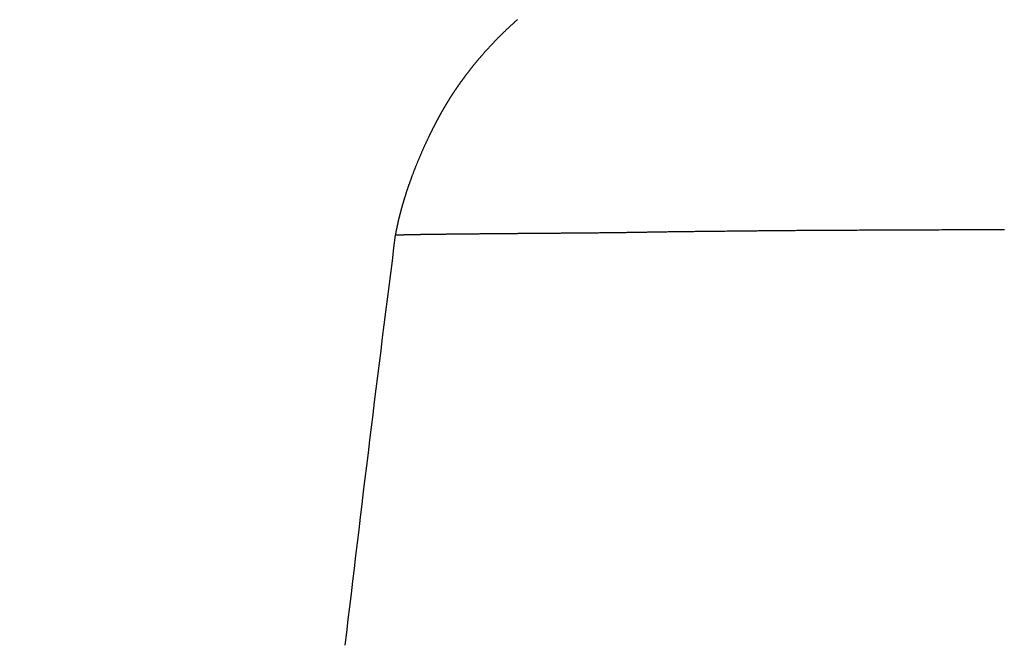
# Model space of a CAD drawing. Extents: x 63 to 559, y 20 to 397.
# Drawn here: x 100 to 138, y 57 to 81 of the extents above; entities that cross this region are included whole.
import ezdxf

# ---------------------------------------------------------------- set-up
doc = ezdxf.new("R2010")
doc.units = 0
doc.header["$LTSCALE"] = 25.4
doc.header["$MEASUREMENT"] = 0
doc.layers.get('0').update_dxf_attribs({"linetype": 'CONTINUOUS'})
doc.layers.get('DEFPOINTS').update_dxf_attribs({"linetype": 'CONTINUOUS'})
doc.layers.add('MEASURE', color=9, linetype='CONTINUOUS')
doc.styles.add('AD-STANDARD', font='romans.shx', dxfattribs={"width": 0.8, "bigfont": 'bigfont.shx'})
doc.dimstyles.new('AD-STANDARD', dxfattribs={"dimscale": 4, "dimtxt": 3.5, "dimasz": 2.5, "dimexe": 2, "dimexo": 1, "dimgap": 0.5, "dimtad": 1, "dimdec": 4, "dimdsep": 46, "dimtxsty": 'STANDARD', "dimcen": 0, "dimclrd": 9, "dimclre": 9, "dimclrt": 2, "dimadec": 0, "dimazin": 0, "dimtfac": 1, "dimtdec": 4, "dimtmove": 0, "dimatfit": 3, "dimfxl": 1, "dimtolj": 1, "dimarcsym": 0})

# ---------------------------------------------------------------- blocks, each defined once
blk = doc.blocks.new('*D20')
at = {"layer": 'DEFPOINTS', "color": 0, "linetype": 'Continuous'}
for p in [(110.755, 104.493), (69.827, 40.991), (147.455, 40.991)]:
    blk.add_point(p, dxfattribs=at)
at = {"layer": 'MEASURE', "color": 9, "linetype": 'Continuous'}
for p, q in [((109.255, 104.493), (66.827, 104.493)), ((69.827, 100.743), (69.827, 44.741)), ((145.955, 40.991), (66.827, 40.991))]:
    blk.add_line(p, q, dxfattribs=at)
for points in [[(69.202, 100.743), (70.452, 100.743), (69.827, 104.493)], [(69.202, 44.741), (70.452, 44.741), (69.827, 40.991)]]:
    blk.add_solid(points, dxfattribs=at)
at = {"layer": 'MEASURE', "color": 2, "linetype": 'Continuous', "insert": (66.452, 72.742), "char_height": 5.25, "attachment_point": 5, "rotation": 90, "style": 'AD-STANDARD'}
blk.add_mtext('\\A1;63～68', dxfattribs=at)

msp = doc.modelspace()

# ---------------------------------------------------------------- linework, layer by layer
msp.add_polyline3d([(119.235, 80.7701, 0), (119.22, 80.757, 0), (119.205, 80.7439, 0), (119.191, 80.7308, 0), (119.176, 80.7176, 0), (119.161, 80.7044, 0), (119.146, 80.6911, 0), (119.131, 80.6778, 0), (119.116, 80.6644, 0), (119.101, 80.651, 0), (119.086, 80.6375, 0), (119.071, 80.6241, 0), (119.056, 80.6105, 0), (119.041, 80.597, 0), (119.026, 80.5834, 0), (119.011, 80.5697, 0), (118.996, 80.5561, 0), (118.981, 80.5424, 0), (118.966, 80.5286, 0), (118.952, 80.5149, 0), (118.937, 80.5011, 0), (118.922, 80.4873, 0), (118.907, 80.4735, 0), (118.892, 80.4596, 0), (118.877, 80.4458, 0), (118.863, 80.4319, 0), (118.848, 80.418, 0), (118.833, 80.4041, 0), (118.818, 80.3902, 0), (118.804, 80.3763, 0), (118.789, 80.3623, 0), (118.775, 80.3484, 0), (118.76, 80.3344, 0), (118.746, 80.3205, 0), (118.731, 80.3065, 0), (118.717, 80.2926, 0), (118.702, 80.2786, 0), (118.688, 80.2647, 0), (118.674, 80.2507, 0), (118.659, 80.2368, 0), (118.645, 80.2229, 0), (118.631, 80.209, 0), (118.617, 80.1951, 0), (118.603, 80.1812, 0), (118.589, 80.1673, 0), (118.575, 80.1534, 0), (118.561, 80.1396, 0), (118.547, 80.1258, 0), (118.533, 80.112, 0), (118.52, 80.0982, 0), (118.506, 80.0844, 0), (118.492, 80.0706, 0), (118.479, 80.0569, 0), (118.465, 80.0431, 0), (118.452, 80.0294, 0), (118.438, 80.0157, 0), (118.425, 80.002, 0), (118.412, 79.9883, 0), (118.398, 79.9746, 0), (118.385, 79.9609, 0), (118.372, 79.9473, 0), (118.359, 79.9336, 0), (118.346, 79.92, 0), (118.333, 79.9064, 0), (118.32, 79.8928, 0), (118.307, 79.8792, 0), (118.294, 79.8656, 0), (118.281, 79.852, 0), (118.268, 79.8385, 0), (118.255, 79.8249, 0), (118.243, 79.8114, 0), (118.23, 79.7978, 0), (118.217, 79.7843, 0), (118.205, 79.7708, 0), (118.192, 79.7573, 0), (118.18, 79.7438, 0), (118.167, 79.7303, 0), (118.155, 79.7169, 0), (118.142, 79.7034, 0), (118.13, 79.69, 0), (118.118, 79.6765, 0), (118.105, 79.6631, 0), (118.093, 79.6497, 0), (118.081, 79.6363, 0), (118.069, 79.6229, 0), (118.057, 79.6095, 0), (118.045, 79.5961, 0), (118.033, 79.5828, 0), (118.021, 79.5695, 0), (118.009, 79.5561, 0), (117.997, 79.5428, 0), (117.985, 79.5295, 0), (117.973, 79.5162, 0), (117.962, 79.503, 0), (117.95, 79.4897, 0), (117.938, 79.4765, 0), (117.927, 79.4632, 0), (117.915, 79.45, 0), (117.903, 79.4368, 0), (117.892, 79.4236, 0), (117.88, 79.4105, 0), (117.869, 79.3973, 0), (117.858, 79.3842, 0), (117.846, 79.3711, 0), (117.835, 79.358, 0), (117.824, 79.3449, 0), (117.813, 79.3319, 0), (117.801, 79.3188, 0), (117.79, 79.3058, 0), (117.779, 79.2928, 0), (117.768, 79.2798, 0), (117.757, 79.2668, 0), (117.746, 79.2539, 0), (117.735, 79.241, 0), (117.725, 79.2281, 0), (117.714, 79.2152, 0), (117.703, 79.2023, 0), (117.692, 79.1895, 0), (117.682, 79.1766, 0), (117.671, 79.1638, 0), (117.66, 79.151, 0), (117.65, 79.1383, 0), (117.639, 79.1255, 0), (117.629, 79.1128, 0), (117.618, 79.1001, 0), (117.608, 79.0874, 0), (117.598, 79.0747, 0), (117.587, 79.0621, 0), (117.577, 79.0495, 0), (117.567, 79.0369, 0), (117.557, 79.0243, 0), (117.547, 79.0118, 0), (117.537, 78.9992, 0), (117.527, 78.9867, 0), (117.516, 78.9742, 0), (117.507, 78.9618, 0), (117.497, 78.9493, 0), (117.487, 78.9369, 0), (117.477, 78.9245, 0), (117.467, 78.9121, 0), (117.457, 78.8998, 0), (117.448, 78.8874, 0), (117.438, 78.8751, 0), (117.428, 78.8628, 0), (117.419, 78.8506, 0), (117.409, 78.8383, 0), (117.4, 78.8261, 0), (117.39, 78.8139, 0), (117.381, 78.8018, 0), (117.371, 78.7896, 0), (117.362, 78.7775, 0), (117.353, 78.7654, 0), (117.343, 78.7534, 0), (117.334, 78.7413, 0), (117.325, 78.7293, 0), (117.316, 78.7173, 0), (117.307, 78.7053, 0), (117.298, 78.6933, 0), (117.288, 78.6814, 0), (117.279, 78.6695, 0), (117.271, 78.6576, 0), (117.262, 78.6458, 0), (117.253, 78.6339, 0), (117.244, 78.6221, 0), (117.235, 78.6103, 0), (117.226, 78.5986, 0), (117.218, 78.5868, 0), (117.209, 78.5751, 0), (117.2, 78.5634, 0), (117.192, 78.5517, 0), (117.183, 78.5401, 0), (117.174, 78.5285, 0), (117.166, 78.5169, 0), (117.157, 78.5053, 0), (117.149, 78.4938, 0), (117.141, 78.4822, 0), (117.132, 78.4707, 0), (117.124, 78.4593, 0), (117.116, 78.4478, 0), (117.107, 78.4364, 0), (117.099, 78.425, 0), (117.091, 78.4136, 0), (117.083, 78.4022, 0), (117.075, 78.3909, 0), (117.066, 78.3796, 0), (117.058, 78.3683, 0), (117.05, 78.3571, 0), (117.042, 78.3458, 0), (117.034, 78.3346, 0), (117.027, 78.3234, 0), (117.019, 78.3123, 0), (117.011, 78.3011, 0), (117.003, 78.29, 0), (116.995, 78.2789, 0), (116.988, 78.2679, 0), (116.98, 78.2569, 0), (116.972, 78.2458, 0), (116.965, 78.2349, 0), (116.957, 78.2239, 0), (116.949, 78.213, 0), (116.942, 78.2021, 0), (116.934, 78.1912, 0), (116.927, 78.1804, 0), (116.92, 78.1696, 0), (116.912, 78.1588, 0), (116.905, 78.148, 0), (116.897, 78.1373, 0), (116.89, 78.1266, 0), (116.883, 78.1159, 0), (116.876, 78.1053, 0), (116.869, 78.0947, 0), (116.861, 78.0841, 0), (116.854, 78.0735, 0), (116.847, 78.063, 0), (116.84, 78.0525, 0), (116.833, 78.0421, 0), (116.826, 78.0317, 0), (116.819, 78.0213, 0), (116.813, 78.0109, 0), (116.806, 78.0006, 0), (116.799, 77.9903, 0), (116.792, 77.98, 0), (116.785, 77.9698, 0), (116.779, 77.9596, 0), (116.772, 77.9494, 0), (116.765, 77.9393, 0), (116.759, 77.9292, 0), (116.752, 77.9191, 0), (116.746, 77.9091, 0), (116.739, 77.8991, 0), (116.733, 77.8891, 0), (116.726, 77.8792, 0), (116.72, 77.8693, 0), (116.714, 77.8594, 0), (116.707, 77.8496, 0), (116.701, 77.8398, 0), (116.695, 77.8301, 0), (116.688, 77.8204, 0), (116.682, 77.8107, 0), (116.676, 77.801, 0), (116.67, 77.7914, 0), (116.664, 77.7819, 0), (116.658, 77.7723, 0), (116.652, 77.7628, 0), (116.646, 77.7533, 0), (116.64, 77.7438, 0), (116.634, 77.7344, 0), (116.628, 77.725, 0), (116.622, 77.7156, 0), (116.617, 77.7062, 0), (116.611, 77.6969, 0), (116.605, 77.6876, 0), (116.599, 77.6783, 0), (116.594, 77.6691, 0), (116.588, 77.6598, 0), (116.582, 77.6506, 0), (116.577, 77.6414, 0), (116.571, 77.6322, 0), (116.565, 77.623, 0), (116.56, 77.6139, 0), (116.554, 77.6048, 0), (116.549, 77.5956, 0), (116.543, 77.5865, 0), (116.538, 77.5775, 0), (116.532, 77.5684, 0), (116.527, 77.5593, 0), (116.521, 77.5503, 0), (116.516, 77.5412, 0), (116.51, 77.5322, 0), (116.505, 77.5232, 0), (116.5, 77.5142, 0), (116.494, 77.5051, 0), (116.489, 77.4961, 0), (116.484, 77.4872, 0), (116.478, 77.4782, 0), (116.473, 77.4692, 0), (116.468, 77.4602, 0), (116.462, 77.4512, 0), (116.457, 77.4422, 0), (116.452, 77.4333, 0), (116.447, 77.4243, 0), (116.441, 77.4153, 0), (116.436, 77.4063, 0), (116.431, 77.3974, 0), (116.426, 77.3884, 0), (116.421, 77.3794, 0), (116.415, 77.3704, 0), (116.41, 77.3614, 0), (116.405, 77.3524, 0), (116.4, 77.3434, 0), (116.395, 77.3343, 0), (116.389, 77.3253, 0), (116.384, 77.3162, 0), (116.379, 77.3071, 0), (116.374, 77.298, 0), (116.369, 77.2889, 0), (116.364, 77.2797, 0), (116.358, 77.2705, 0), (116.353, 77.2613, 0), (116.348, 77.2521, 0), (116.343, 77.2428, 0), (116.337, 77.2335, 0), (116.332, 77.2241, 0), (116.327, 77.2147, 0), (116.322, 77.2053, 0), (116.316, 77.1958, 0), (116.311, 77.1862, 0), (116.306, 77.1766, 0), (116.3, 77.167, 0), (116.295, 77.1573, 0), (116.29, 77.1475, 0), (116.284, 77.1377, 0), (116.279, 77.1279, 0), (116.273, 77.1179, 0), (116.268, 77.1079, 0), (116.262, 77.0978, 0), (116.257, 77.0877, 0), (116.251, 77.0775, 0), (116.246, 77.0672, 0), (116.24, 77.0569, 0), (116.234, 77.0464, 0), (116.229, 77.0359, 0), (116.223, 77.0253, 0), (116.217, 77.0146, 0), (116.211, 77.0038, 0), (116.205, 76.993, 0), (116.2, 76.9821, 0), (116.194, 76.971, 0), (116.188, 76.9599, 0), (116.182, 76.9487, 0), (116.176, 76.9374, 0), (116.17, 76.926, 0), (116.164, 76.9146, 0), (116.157, 76.903, 0), (116.151, 76.8913, 0), (116.145, 76.8796, 0), (116.139, 76.8677, 0), (116.133, 76.8558, 0), (116.126, 76.8437, 0), (116.12, 76.8316, 0), (116.114, 76.8193, 0), (116.107, 76.8069, 0), (116.101, 76.7945, 0), (116.094, 76.7819, 0), (116.088, 76.7693, 0), (116.081, 76.7565, 0), (116.074, 76.7436, 0), (116.068, 76.7306, 0), (116.061, 76.7175, 0), (116.054, 76.7043, 0), (116.047, 76.691, 0), (116.04, 76.6775, 0), (116.034, 76.664, 0), (116.027, 76.6503, 0), (116.02, 76.6365, 0), (116.013, 76.6226, 0), (116.005, 76.6085, 0), (115.998, 76.5943, 0), (115.991, 76.58, 0), (115.984, 76.5656, 0), (115.977, 76.5509, 0), (115.969, 76.5362, 0), (115.962, 76.5213, 0), (115.954, 76.5062, 0), (115.947, 76.491, 0), (115.939, 76.4756, 0), (115.932, 76.4601, 0), (115.924, 76.4443, 0), (115.916, 76.4284, 0), (115.908, 76.4124, 0), (115.9, 76.3961, 0), (115.892, 76.3797, 0), (115.884, 76.3631, 0), (115.876, 76.3463, 0), (115.868, 76.3293, 0), (115.86, 76.3121, 0), (115.851, 76.2947, 0), (115.843, 76.2771, 0), (115.835, 76.2594, 0), (115.826, 76.2414, 0), (115.817, 76.2232, 0), (115.809, 76.2049, 0), (115.8, 76.1864, 0), (115.791, 76.1676, 0), (115.782, 76.1487, 0), (115.773, 76.1296, 0), (115.765, 76.1103, 0), (115.755, 76.0908, 0), (115.746, 76.0712, 0), (115.737, 76.0513, 0), (115.728, 76.0313, 0), (115.719, 76.0111, 0), (115.709, 75.9907, 0), (115.7, 75.9701, 0), (115.691, 75.9494, 0), (115.681, 75.9284, 0), (115.672, 75.9073, 0), (115.662, 75.8861, 0), (115.653, 75.8647, 0), (115.643, 75.8431, 0), (115.633, 75.8215, 0), (115.624, 75.7997, 0), (115.614, 75.7778, 0), (115.604, 75.7559, 0), (115.595, 75.7338, 0), (115.585, 75.7117, 0), (115.576, 75.6895, 0), (115.566, 75.6673, 0), (115.556, 75.645, 0), (115.547, 75.6227, 0), (115.537, 75.6005, 0), (115.528, 75.5782, 0), (115.518, 75.556, 0), (115.509, 75.5338, 0), (115.5, 75.5117, 0), (115.49, 75.4896, 0), (115.481, 75.4675, 0), (115.472, 75.4456, 0), (115.463, 75.4237, 0), (115.454, 75.4019, 0), (115.445, 75.3802, 0), (115.436, 75.3586, 0), (115.427, 75.3371, 0), (115.418, 75.3157, 0), (115.41, 75.2945, 0), (115.401, 75.2734, 0), (115.393, 75.2524, 0), (115.384, 75.2316, 0), (115.376, 75.211, 0), (115.368, 75.1905, 0), (115.36, 75.1702, 0), (115.352, 75.1501, 0), (115.344, 75.1302, 0), (115.336, 75.1104, 0), (115.329, 75.0908, 0), (115.321, 75.0714, 0), (115.313, 75.0522, 0), (115.306, 75.0331, 0), (115.299, 75.0142, 0), (115.292, 74.9954, 0), (115.284, 74.9768, 0), (115.277, 74.9584, 0), (115.27, 74.9401, 0), (115.263, 74.922, 0), (115.257, 74.904, 0), (115.25, 74.8862, 0), (115.243, 74.8685, 0), (115.237, 74.8509, 0), (115.23, 74.8335, 0), (115.224, 74.8163, 0), (115.217, 74.7991, 0), (115.211, 74.7822, 0), (115.205, 74.7653, 0), (115.199, 74.7486, 0), (115.193, 74.732, 0), (115.187, 74.7155, 0), (115.181, 74.6992, 0), (115.175, 74.683, 0), (115.169, 74.6669, 0), (115.163, 74.6509, 0), (115.158, 74.635, 0), (115.152, 74.6193, 0), (115.146, 74.6036, 0), (115.141, 74.5881, 0), (115.136, 74.5727, 0), (115.13, 74.5574, 0), (115.125, 74.5422, 0), (115.119, 74.5271, 0), (115.114, 74.5121, 0), (115.109, 74.4972, 0), (115.104, 74.4824, 0), (115.099, 74.4677, 0), (115.094, 74.4531, 0), (115.089, 74.4386, 0), (115.084, 74.4242, 0), (115.079, 74.4099, 0), (115.074, 74.3957, 0), (115.069, 74.3815, 0), (115.065, 74.3674, 0), (115.06, 74.3535, 0), (115.055, 74.3396, 0), (115.051, 74.3257, 0), (115.046, 74.312, 0), (115.041, 74.2983, 0), (115.037, 74.2847, 0), (115.032, 74.2712, 0), (115.028, 74.2578, 0), (115.024, 74.2444, 0), (115.019, 74.2311, 0), (115.015, 74.2179, 0), (115.011, 74.2048, 0), (115.006, 74.1917, 0), (115.002, 74.1787, 0), (114.998, 74.1658, 0), (114.994, 74.1529, 0), (114.99, 74.1401, 0), (114.986, 74.1274, 0), (114.982, 74.1147, 0), (114.978, 74.1021, 0), (114.974, 74.0895, 0), (114.97, 74.0771, 0), (114.966, 74.0647, 0), (114.962, 74.0523, 0), (114.958, 74.04, 0), (114.954, 74.0278, 0), (114.95, 74.0156, 0), (114.947, 74.0035, 0), (114.943, 73.9914, 0), (114.939, 73.9794, 0), (114.936, 73.9674, 0), (114.932, 73.9555, 0), (114.928, 73.9437, 0), (114.925, 73.9319, 0), (114.921, 73.9202, 0), (114.918, 73.9085, 0), (114.914, 73.8968, 0), (114.911, 73.8852, 0), (114.907, 73.8737, 0), (114.904, 73.8622, 0), (114.9, 73.8507, 0), (114.897, 73.8393, 0), (114.894, 73.828, 0), (114.89, 73.8167, 0), (114.887, 73.8054, 0), (114.884, 73.7942, 0), (114.88, 73.783, 0), (114.877, 73.7719, 0), (114.874, 73.7608, 0), (114.871, 73.7497, 0), (114.868, 73.7387, 0), (114.864, 73.7277, 0), (114.861, 73.7168, 0), (114.858, 73.7059, 0), (114.855, 73.695, 0), (114.852, 73.6842, 0), (114.849, 73.6734, 0), (114.846, 73.6627, 0), (114.843, 73.652, 0), (114.84, 73.6413, 0), (114.837, 73.6307, 0), (114.834, 73.6201, 0), (114.831, 73.6095, 0), (114.828, 73.599, 0), (114.825, 73.5885, 0), (114.822, 73.578, 0), (114.82, 73.5676, 0), (114.817, 73.5572, 0), (114.814, 73.5468, 0), (114.811, 73.5364, 0), (114.808, 73.5261, 0), (114.806, 73.5158, 0), (114.803, 73.5056, 0), (114.8, 73.4953, 0), (114.797, 73.4851, 0), (114.795, 73.4749, 0), (114.792, 73.4648, 0), (114.789, 73.4546, 0), (114.787, 73.4445, 0), (114.784, 73.4344, 0), (114.781, 73.4244, 0), (114.779, 73.4144, 0), (114.776, 73.4044, 0), (114.774, 73.3944, 0), (114.771, 73.3845, 0), (114.768, 73.3746, 0), (114.766, 73.3647, 0), (114.763, 73.3549, 0), (114.761, 73.345, 0), (114.758, 73.3353, 0), (114.756, 73.3255, 0), (114.753, 73.3158, 0), (114.751, 73.3061, 0), (114.749, 73.2964, 0), (114.746, 73.2868, 0), (114.744, 73.2772, 0), (114.741, 73.2676, 0), (114.739, 73.2581, 0), (114.737, 73.2486, 0), (114.734, 73.2391, 0), (114.732, 73.2297, 0), (114.73, 73.2203, 0), (114.728, 73.2109, 0), (114.725, 73.2016, 0), (114.723, 73.1923, 0), (114.721, 73.183, 0), (114.719, 73.1738, 0), (114.717, 73.1646, 0), (114.714, 73.1555, 0), (114.712, 73.1463, 0), (114.71, 73.1372, 0), (114.708, 73.1282, 0), (114.706, 73.1192, 0), (114.704, 73.1102, 0), (114.702, 73.1013, 0), (114.7, 73.0924, 0), (114.698, 73.0835, 0), (114.696, 73.0747, 0), (114.694, 73.0659, 0), (114.692, 73.0571, 0), (114.69, 73.0484, 0), (114.688, 73.0397, 0), (114.686, 73.0311, 0), (114.684, 73.0225, 0), (114.682, 73.0139, 0), (114.68, 73.0054, 0), (114.678, 72.9969, 0), (114.676, 72.9884, 0), (114.675, 72.98, 0), (114.673, 72.9715, 0), (114.671, 72.9631, 0), (114.669, 72.9548, 0), (114.667, 72.9464, 0), (114.665, 72.9381, 0), (114.664, 72.9297, 0), (114.662, 72.9214, 0), (114.66, 72.9131, 0), (114.658, 72.9049, 0), (114.657, 72.8966, 0), (114.655, 72.8883, 0), (114.653, 72.8801, 0), (114.652, 72.8718, 0), (114.65, 72.8636, 0), (114.648, 72.8554, 0), (114.647, 72.8471, 0), (114.645, 72.8389, 0), (114.643, 72.8307, 0), (114.641, 72.8224, 0), (114.64, 72.8142, 0), (114.638, 72.8059, 0), (114.636, 72.7977, 0), (114.635, 72.7894, 0), (114.633, 72.7811, 0), (114.632, 72.7728, 0), (114.63, 72.7645, 0), (114.628, 72.7562, 0), (114.627, 72.7478, 0), (114.625, 72.7395, 0), (114.623, 72.7311, 0), (114.622, 72.7227, 0), (114.62, 72.7143, 0), (114.618, 72.7058, 0), (114.617, 72.6973, 0), (114.615, 72.6888, 0), (114.613, 72.6803, 0), (114.612, 72.6717, 0), (114.61, 72.6631, 0), (114.608, 72.6544, 0), (114.607, 72.6458, 0), (114.605, 72.637, 0), (114.603, 72.6283, 0), (114.602, 72.6195, 0), (114.6, 72.6106, 0), (114.598, 72.6018, 0), (114.597, 72.5928, 0)])
at = {"color": 8}
msp.add_polyline3d([(114.597, 72.5931, 0), (114.597, 72.5933, 0), (114.597, 72.5936, 0), (114.598, 72.5938, 0), (114.598, 72.5941, 0), (114.599, 72.5944, 0), (114.6, 72.5946, 0), (114.601, 72.5949, 0), (114.602, 72.5951, 0), (114.603, 72.5954, 0), (114.605, 72.5956, 0), (114.606, 72.5959, 0), (114.608, 72.5961, 0), (114.61, 72.5964, 0), (114.611, 72.5967, 0), (114.613, 72.5969, 0), (114.615, 72.5972, 0), (114.618, 72.5974, 0), (114.62, 72.5977, 0), (114.622, 72.5979, 0), (114.625, 72.5982, 0), (114.628, 72.5984, 0), (114.631, 72.5987, 0), (114.634, 72.5989, 0), (114.637, 72.5992, 0), (114.64, 72.5994, 0), (114.643, 72.5997, 0), (114.647, 72.5999, 0), (114.65, 72.6002, 0), (114.654, 72.6004, 0), (114.658, 72.6007, 0), (114.662, 72.6009, 0), (114.666, 72.6012, 0), (114.67, 72.6014, 0), (114.674, 72.6017, 0), (114.679, 72.6019, 0), (114.683, 72.6022, 0), (114.688, 72.6024, 0), (114.693, 72.6027, 0), (114.698, 72.6029, 0), (114.703, 72.6032, 0), (114.708, 72.6034, 0), (114.713, 72.6037, 0), (114.719, 72.6039, 0), (114.724, 72.6042, 0), (114.73, 72.6044, 0), (114.736, 72.6046, 0), (114.742, 72.6049, 0), (114.748, 72.6051, 0), (114.754, 72.6054, 0), (114.76, 72.6056, 0), (114.766, 72.6059, 0), (114.773, 72.6061, 0), (114.78, 72.6064, 0), (114.786, 72.6066, 0), (114.793, 72.6069, 0), (114.8, 72.6071, 0), (114.807, 72.6073, 0), (114.815, 72.6076, 0), (114.822, 72.6078, 0), (114.83, 72.6081, 0), (114.837, 72.6083, 0), (114.845, 72.6086, 0), (114.853, 72.6088, 0), (114.861, 72.6091, 0), (114.869, 72.6093, 0), (114.877, 72.6095, 0), (114.886, 72.6098, 0), (114.894, 72.61, 0), (114.903, 72.6103, 0), (114.912, 72.6105, 0), (114.92, 72.6108, 0), (114.929, 72.611, 0), (114.939, 72.6112, 0), (114.948, 72.6115, 0), (114.957, 72.6117, 0), (114.967, 72.612, 0), (114.976, 72.6122, 0), (114.986, 72.6124, 0), (114.996, 72.6127, 0), (115.006, 72.6129, 0), (115.016, 72.6132, 0), (115.026, 72.6134, 0), (115.037, 72.6137, 0), (115.047, 72.6139, 0), (115.058, 72.6141, 0), (115.068, 72.6144, 0), (115.079, 72.6146, 0), (115.09, 72.6149, 0), (115.101, 72.6151, 0), (115.113, 72.6153, 0), (115.124, 72.6156, 0), (115.135, 72.6158, 0), (115.147, 72.6161, 0), (115.159, 72.6163, 0), (115.17, 72.6166, 0), (115.182, 72.6168, 0), (115.195, 72.617, 0), (115.207, 72.6173, 0), (115.219, 72.6175, 0), (115.232, 72.6178, 0), (115.244, 72.618, 0), (115.257, 72.6182, 0), (115.27, 72.6185, 0), (115.283, 72.6187, 0), (115.296, 72.619, 0), (115.309, 72.6192, 0), (115.322, 72.6194, 0), (115.336, 72.6197, 0), (115.349, 72.6199, 0), (115.363, 72.6202, 0), (115.377, 72.6204, 0), (115.391, 72.6206, 0), (115.405, 72.6209, 0), (115.419, 72.6211, 0), (115.433, 72.6214, 0), (115.448, 72.6216, 0), (115.462, 72.6218, 0), (115.477, 72.6221, 0), (115.492, 72.6223, 0), (115.506, 72.6226, 0), (115.522, 72.6228, 0), (115.537, 72.6231, 0), (115.552, 72.6233, 0), (115.567, 72.6235, 0), (115.583, 72.6238, 0), (115.599, 72.624, 0), (115.614, 72.6243, 0), (115.63, 72.6245, 0), (115.646, 72.6247, 0), (115.662, 72.625, 0), (115.679, 72.6252, 0), (115.695, 72.6255, 0), (115.712, 72.6257, 0), (115.728, 72.6259, 0), (115.745, 72.6262, 0), (115.762, 72.6264, 0), (115.779, 72.6267, 0), (115.796, 72.6269, 0), (115.813, 72.6272, 0), (115.831, 72.6274, 0), (115.848, 72.6276, 0), (115.866, 72.6279, 0), (115.884, 72.6281, 0), (115.901, 72.6284, 0), (115.919, 72.6286, 0), (115.937, 72.6288, 0), (115.956, 72.6291, 0), (115.974, 72.6293, 0), (115.993, 72.6296, 0), (116.011, 72.6298, 0), (116.03, 72.6301, 0), (116.049, 72.6303, 0), (116.068, 72.6305, 0), (116.087, 72.6308, 0), (116.106, 72.631, 0), (116.125, 72.6313, 0), (116.145, 72.6315, 0), (116.164, 72.6318, 0), (116.184, 72.632, 0), (116.204, 72.6323, 0), (116.224, 72.6325, 0), (116.244, 72.6327, 0), (116.264, 72.633, 0), (116.284, 72.6332, 0), (116.305, 72.6335, 0), (116.325, 72.6337, 0), (116.346, 72.634, 0), (116.367, 72.6342, 0), (116.388, 72.6345, 0), (116.409, 72.6347, 0), (116.43, 72.6349, 0), (116.451, 72.6352, 0), (116.473, 72.6354, 0), (116.494, 72.6357, 0), (116.516, 72.6359, 0), (116.538, 72.6362, 0), (116.56, 72.6364, 0), (116.582, 72.6367, 0), (116.604, 72.6369, 0), (116.626, 72.6372, 0), (116.648, 72.6374, 0), (116.671, 72.6377, 0), (116.694, 72.6379, 0), (116.716, 72.6381, 0), (116.739, 72.6384, 0), (116.762, 72.6386, 0), (116.785, 72.6389, 0), (116.809, 72.6391, 0), (116.832, 72.6394, 0), (116.855, 72.6396, 0), (116.879, 72.6399, 0), (116.903, 72.6401, 0), (116.927, 72.6404, 0), (116.951, 72.6406, 0), (116.975, 72.6409, 0), (116.999, 72.6411, 0), (117.023, 72.6414, 0), (117.048, 72.6416, 0), (117.072, 72.6419, 0), (117.097, 72.6421, 0), (117.122, 72.6424, 0), (117.147, 72.6426, 0), (117.172, 72.6429, 0), (117.197, 72.6431, 0), (117.222, 72.6434, 0), (117.248, 72.6436, 0), (117.273, 72.6439, 0), (117.299, 72.6441, 0), (117.325, 72.6444, 0), (117.351, 72.6447, 0), (117.377, 72.6449, 0), (117.403, 72.6452, 0), (117.429, 72.6454, 0), (117.456, 72.6457, 0), (117.482, 72.6459, 0), (117.509, 72.6462, 0), (117.536, 72.6464, 0), (117.563, 72.6467, 0), (117.59, 72.6469, 0), (117.617, 72.6472, 0), (117.644, 72.6475, 0), (117.671, 72.6477, 0), (117.699, 72.648, 0), (117.726, 72.6482, 0), (117.754, 72.6485, 0), (117.782, 72.6487, 0), (117.81, 72.649, 0), (117.838, 72.6492, 0), (117.866, 72.6495, 0), (117.895, 72.6498, 0), (117.923, 72.65, 0), (117.952, 72.6503, 0), (117.98, 72.6505, 0), (118.009, 72.6508, 0), (118.038, 72.6511, 0), (118.067, 72.6513, 0), (118.097, 72.6516, 0), (118.126, 72.6518, 0), (118.155, 72.6521, 0), (118.185, 72.6524, 0), (118.215, 72.6526, 0), (118.244, 72.6529, 0), (118.274, 72.6532, 0), (118.304, 72.6534, 0), (118.334, 72.6537, 0), (118.365, 72.6539, 0), (118.395, 72.6542, 0), (118.426, 72.6545, 0), (118.456, 72.6547, 0), (118.487, 72.655, 0), (118.518, 72.6553, 0), (118.549, 72.6555, 0), (118.58, 72.6558, 0), (118.611, 72.6561, 0), (118.643, 72.6563, 0), (118.674, 72.6566, 0), (118.706, 72.6569, 0), (118.738, 72.6571, 0), (118.769, 72.6574, 0), (118.801, 72.6577, 0), (118.833, 72.6579, 0), (118.866, 72.6582, 0), (118.898, 72.6585, 0), (118.93, 72.6587, 0), (118.963, 72.659, 0), (118.996, 72.6593, 0), (119.029, 72.6595, 0), (119.061, 72.6598, 0), (119.095, 72.6601, 0), (119.128, 72.6604, 0), (119.161, 72.6606, 0), (119.194, 72.6609, 0), (119.228, 72.6612, 0), (119.262, 72.6615, 0), (119.295, 72.6617, 0), (119.329, 72.662, 0), (119.363, 72.6623, 0), (119.398, 72.6626, 0), (119.432, 72.6628, 0), (119.466, 72.6631, 0), (119.501, 72.6634, 0), (119.535, 72.6637, 0), (119.57, 72.6639, 0), (119.605, 72.6642, 0), (119.64, 72.6645, 0), (119.675, 72.6648, 0), (119.71, 72.665, 0), (119.746, 72.6653, 0), (119.781, 72.6656, 0), (119.817, 72.6659, 0), (119.852, 72.6662, 0), (119.888, 72.6664, 0), (119.924, 72.6667, 0), (119.96, 72.667, 0), (119.996, 72.6673, 0), (120.033, 72.6676, 0), (120.069, 72.6679, 0), (120.106, 72.6681, 0), (120.142, 72.6684, 0), (120.179, 72.6687, 0), (120.216, 72.669, 0), (120.253, 72.6693, 0), (120.29, 72.6696, 0), (120.327, 72.6699, 0), (120.365, 72.6701, 0), (120.402, 72.6704, 0), (120.44, 72.6707, 0), (120.478, 72.671, 0), (120.515, 72.6713, 0), (120.553, 72.6716, 0), (120.592, 72.6719, 0), (120.63, 72.6722, 0), (120.668, 72.6725, 0), (120.707, 72.6728, 0), (120.745, 72.6731, 0), (120.784, 72.6734, 0), (120.823, 72.6737, 0), (120.861, 72.674, 0), (120.901, 72.6743, 0), (120.94, 72.6746, 0), (120.979, 72.6749, 0), (121.018, 72.6752, 0), (121.058, 72.6755, 0), (121.097, 72.6759, 0), (121.137, 72.6762, 0), (121.177, 72.6765, 0), (121.217, 72.6768, 0), (121.257, 72.6772, 0), (121.297, 72.6775, 0), (121.337, 72.6778, 0), (121.378, 72.6782, 0), (121.418, 72.6785, 0), (121.459, 72.6788, 0), (121.5, 72.6792, 0), (121.54, 72.6796, 0), (121.581, 72.6799, 0), (121.622, 72.6803, 0), (121.663, 72.6806, 0), (121.705, 72.681, 0), (121.746, 72.6814, 0), (121.788, 72.6817, 0), (121.829, 72.6821, 0), (121.871, 72.6825, 0), (121.913, 72.6829, 0), (121.955, 72.6833, 0), (121.997, 72.6837, 0), (122.039, 72.6841, 0), (122.081, 72.6845, 0), (122.123, 72.6849, 0), (122.166, 72.6853, 0), (122.208, 72.6858, 0), (122.251, 72.6862, 0), (122.294, 72.6866, 0), (122.337, 72.6871, 0), (122.38, 72.6875, 0), (122.423, 72.688, 0), (122.466, 72.6884, 0), (122.509, 72.6889, 0), (122.553, 72.6894, 0), (122.596, 72.6898, 0), (122.64, 72.6903, 0), (122.683, 72.6908, 0), (122.727, 72.6913, 0), (122.771, 72.6918, 0), (122.815, 72.6923, 0), (122.859, 72.6928, 0), (122.904, 72.6934, 0), (122.948, 72.6939, 0), (122.992, 72.6944, 0), (123.037, 72.695, 0), (123.081, 72.6956, 0), (123.126, 72.6961, 0), (123.171, 72.6967, 0), (123.216, 72.6973, 0), (123.261, 72.6979, 0), (123.306, 72.6985, 0), (123.351, 72.6991, 0), (123.396, 72.6997, 0), (123.442, 72.7004, 0), (123.487, 72.701, 0), (123.533, 72.7017, 0), (123.578, 72.7023, 0), (123.624, 72.703, 0), (123.67, 72.7037, 0), (123.716, 72.7044, 0), (123.762, 72.7051, 0), (123.808, 72.7059, 0), (123.854, 72.7066, 0), (123.9, 72.7074, 0), (123.946, 72.7082, 0), (123.993, 72.709, 0), (124.039, 72.7098, 0), (124.086, 72.7107, 0), (124.132, 72.7115, 0), (124.179, 72.7124, 0), (124.226, 72.7133, 0), (124.273, 72.7142, 0), (124.32, 72.7151, 0), (124.367, 72.716, 0), (124.414, 72.7168, 0), (124.462, 72.7176, 0), (124.509, 72.7184, 0), (124.557, 72.7192, 0), (124.606, 72.72, 0), (124.654, 72.7207, 0), (124.702, 72.7214, 0), (124.751, 72.7221, 0), (124.8, 72.7228, 0), (124.849, 72.7235, 0), (124.898, 72.7242, 0), (124.948, 72.7249, 0), (124.997, 72.7256, 0), (125.047, 72.7263, 0), (125.097, 72.7269, 0), (125.147, 72.7276, 0), (125.197, 72.7282, 0), (125.247, 72.7289, 0), (125.298, 72.7295, 0), (125.349, 72.7301, 0), (125.399, 72.7308, 0), (125.45, 72.7314, 0), (125.502, 72.732, 0), (125.553, 72.7326, 0), (125.605, 72.7332, 0), (125.656, 72.7338, 0), (125.708, 72.7344, 0), (125.76, 72.735, 0), (125.812, 72.7356, 0), (125.865, 72.7362, 0), (125.917, 72.7368, 0), (125.97, 72.7374, 0), (126.023, 72.738, 0), (126.076, 72.7386, 0), (126.129, 72.7391, 0), (126.182, 72.7397, 0), (126.236, 72.7403, 0), (126.289, 72.7409, 0), (126.343, 72.7415, 0), (126.397, 72.742, 0), (126.451, 72.7426, 0), (126.506, 72.7432, 0), (126.56, 72.7438, 0), (126.615, 72.7443, 0), (126.67, 72.7449, 0), (126.724, 72.7455, 0), (126.78, 72.7461, 0), (126.835, 72.7467, 0), (126.89, 72.7472, 0), (126.946, 72.7478, 0), (127.002, 72.7484, 0), (127.058, 72.749, 0), (127.114, 72.7496, 0), (127.17, 72.7502, 0), (127.226, 72.7507, 0), (127.283, 72.7513, 0), (127.34, 72.7519, 0), (127.397, 72.7525, 0), (127.454, 72.7531, 0), (127.511, 72.7537, 0), (127.568, 72.7543, 0), (127.626, 72.7549, 0), (127.684, 72.7555, 0), (127.741, 72.7562, 0), (127.799, 72.7568, 0), (127.857, 72.7574, 0), (127.915, 72.758, 0), (127.973, 72.7586, 0), (128.031, 72.7592, 0), (128.089, 72.7598, 0), (128.147, 72.7604, 0), (128.205, 72.7611, 0), (128.263, 72.7617, 0), (128.321, 72.7623, 0), (128.379, 72.7629, 0), (128.437, 72.7635, 0), (128.495, 72.7641, 0), (128.553, 72.7647, 0), (128.612, 72.7653, 0), (128.671, 72.7658, 0), (128.73, 72.7664, 0), (128.79, 72.767, 0), (128.85, 72.7676, 0), (128.911, 72.7681, 0), (128.972, 72.7687, 0), (129.034, 72.7692, 0), (129.096, 72.7697, 0), (129.16, 72.7703, 0), (129.224, 72.7708, 0), (129.288, 72.7713, 0), (129.353, 72.7718, 0), (129.419, 72.7723, 0), (129.486, 72.7728, 0), (129.553, 72.7733, 0), (129.621, 72.7738, 0), (129.689, 72.7743, 0), (129.758, 72.7747, 0), (129.828, 72.7752, 0), (129.899, 72.7757, 0), (129.97, 72.7761, 0), (130.041, 72.7766, 0), (130.114, 72.777, 0), (130.186, 72.7775, 0), (130.26, 72.7779, 0), (130.334, 72.7783, 0), (130.409, 72.7788, 0), (130.484, 72.7792, 0), (130.56, 72.7796, 0), (130.637, 72.7801, 0), (130.714, 72.7805, 0), (130.792, 72.7809, 0), (130.87, 72.7814, 0), (130.949, 72.7818, 0), (131.029, 72.7822, 0), (131.109, 72.7826, 0), (131.19, 72.783, 0), (131.271, 72.7835, 0), (131.353, 72.7839, 0), (131.436, 72.7843, 0), (131.519, 72.7847, 0), (131.603, 72.7851, 0), (131.687, 72.7855, 0), (131.772, 72.786, 0), (131.858, 72.7864, 0), (131.944, 72.7868, 0), (132.031, 72.7872, 0), (132.118, 72.7876, 0), (132.206, 72.788, 0), (132.295, 72.7884, 0), (132.384, 72.7888, 0), (132.474, 72.7892, 0), (132.564, 72.7896, 0), (132.655, 72.79, 0), (132.746, 72.7904, 0), (132.839, 72.7908, 0), (132.931, 72.7912, 0), (133.025, 72.7916, 0), (133.118, 72.792, 0), (133.213, 72.7924, 0), (133.308, 72.7928, 0), (133.404, 72.7932, 0), (133.5, 72.7936, 0), (133.597, 72.794, 0), (133.694, 72.7944, 0), (133.792, 72.7948, 0), (133.89, 72.7952, 0), (133.99, 72.7956, 0), (134.089, 72.796, 0), (134.19, 72.7964, 0), (134.291, 72.7967, 0), (134.392, 72.7971, 0), (134.494, 72.7975, 0), (134.597, 72.7979, 0), (134.7, 72.7983, 0), (134.804, 72.7987, 0), (134.908, 72.7991, 0), (135.013, 72.7994, 0), (135.119, 72.7998, 0), (135.225, 72.8002, 0), (135.332, 72.8006, 0), (135.439, 72.801, 0), (135.547, 72.8014, 0), (135.655, 72.8017, 0), (135.765, 72.8021, 0), (135.874, 72.8025, 0), (135.984, 72.8029, 0), (136.095, 72.8032, 0), (136.206, 72.8036, 0), (136.318, 72.804, 0), (136.431, 72.8044, 0), (136.544, 72.8048, 0), (136.658, 72.8051, 0), (136.772, 72.8055, 0), (136.886, 72.8059, 0), (137.002, 72.8063, 0), (137.118, 72.8067, 0), (137.234, 72.807, 0), (137.351, 72.8074, 0), (137.468, 72.8078, 0), (137.587, 72.8082, 0), (137.705, 72.8086, 0)], dxfattribs=at)
at = {"linetype": 'Continuous'}
msp.add_arc((1536.51865, -109.6603), 1433.55443, 172.69599684, 173.32242333, dxfattribs=at)

# ---------------------------------------------------------------- dimensions: what is measured, and where the dimension line sits
at = {"layer": 'MEASURE', "linetype": 'Continuous'}
dim = msp.add_linear_dim(base=(69.8275, 40.9907), p1=(110.75485, 104.49335), p2=(147.45497, 40.9907), angle=90, text='63～68', dimstyle='AD-STANDARD', override={"dimscale": 1.5, "dimdec": 0, "dimtxsty": 'AD-STANDARD', "dimtzin": 0}, dxfattribs=at)
dim.commit()
dim.dimension.update_dxf_attribs({"geometry": '*D20', "text_midpoint": (66.4525, 72.74202)})

doc.saveas('drawing.dxf')
